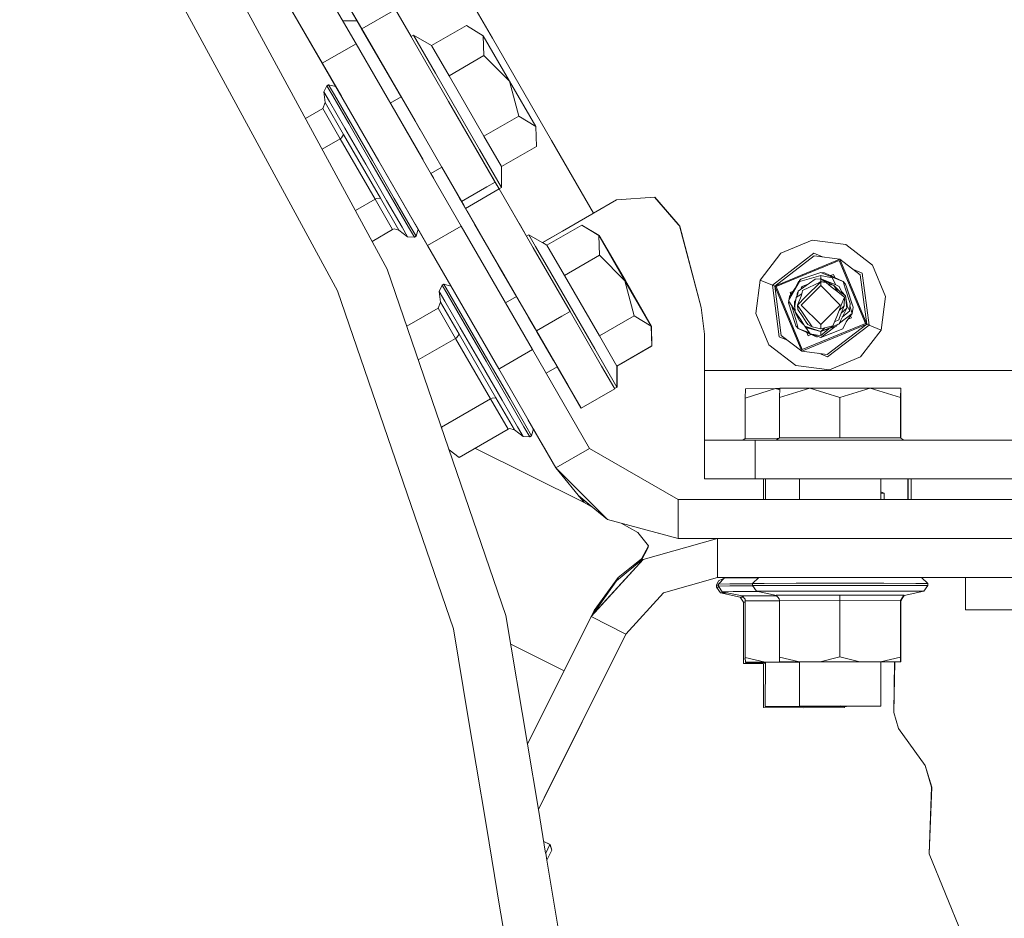
# Model space of a CAD drawing. Units: millimetres. Extents: x 425 to 9305, y -450 to 4102.
# Drawn here: x 7437 to 7677, y 771 to 991 of the extents above; entities that cross this region are included whole.
import ezdxf

# ---------------------------------------------------------------- set-up
doc = ezdxf.new("R2010")
doc.units = ezdxf.units.MM
doc.layers.add('1', color=7, linetype='Continuous', true_color=0xffffff)
doc.styles.add('blockfont', font='simplex.shx')
doc.dimstyles.get("Standard").update_dxf_attribs({"dimtxt": 0.18, "dimasz": 0.18, "dimexe": 0.18, "dimexo": 0.0625, "dimgap": 0.09, "dimtad": 0, "dimtih": 1, "dimtoh": 1, "dimdec": 4, "dimzin": 0, "dimdsep": 46, "dimtxsty": 'Standard', "dimcen": 0.09, "dimadec": 0, "dimazin": 0, "dimtfac": 1, "dimtdec": 4, "dimtofl": 0, "dimtmove": 0, "dimatfit": 3, "dimfxl": 1, "dimtolj": 1, "dimtzin": 0, "dimarcsym": 0})

# ---------------------------------------------------------------- blocks, each defined once
blk = doc.blocks.new('_U7')
at = {"layer": '1', "color": 18, "lineweight": 13}
for p, q in [((655.40002, 1198.920756), (655.40002, -413.322486)), ((9065.574628, 1011.112481), (9065.574628, -413.322486)), ((655.40002, -410.147486), (4779.681074, -410.147486)), ((9065.574628, -410.147486), (4941.293574, -410.147486))]:
    blk.add_line(p, q, dxfattribs=at)
at = {"layer": '1', "color": 18, "lineweight": 70}
for points in [[(655.40002, -410.147486), (705.39997, -396.750026), (705.400069, -423.544946)], [(9065.574628, -410.147486), (9015.574677, -423.544946), (9015.574579, -396.750026)]]:
    blk.add_solid(points, dxfattribs=at)
at = {"layer": '1', "color": 18, "linetype": 'Continuous', "lineweight": 13, "insert": (4783.918574, -449.043319), "char_height": 50, "attachment_point": 7, "line_spacing_factor": 0.903614, "style": 'blockfont'}
blk.add_mtext('\\W1.1836;OAL', dxfattribs=at)

msp = doc.modelspace()

# ---------------------------------------------------------------- linework, layer by layer
at = {"layer": '1', "color": 18, "linetype": 'Continuous', "lineweight": 13}
for p, q in [((7477.398139, 1056.534786), (7518.770438, 984.875519)), ((7481.887561, 1054.766078), (7520.19189, 988.499064)), ((7510.521632, 980.113048), (7469.149333, 1051.772256)), ((7491.160613, 1038.723368), (7529.797811, 971.880229)), ((7492.183969, 1036.953139), (7529.797813, 971.88023)), ((7481.390326, 1030.569727), (7515.183501, 972.038438)), ((7481.390328, 1030.56973), (7510.521632, 980.113048)), ((7529.797832, 971.880241), (7499.776098, 1023.818664)), ((7552.119475, 986.21716), (7530.342322, 1023.891825)), ((7486.414009, 1021.868641), (7513.808548, 974.419641)), ((7486.414016, 1021.868668), (7513.808744, 974.419588)), ((7515.137819, 1016.225623), (7532.226312, 986.662223)), ((7483.740073, 1008.526583), (7526.356441, 929.778118)), ((7472.631675, 1001.269359), (7514.205199, 924.448151)), ((7520.19189, 988.499064), (7528.409186, 993.249093)), ((7528.416377, 993.25325), (7541.413527, 970.768471)), ((7515.537582, 990.475018), (7519.039733, 990.475018)), ((7519.039385, 990.475018), (7520.142776, 988.566119)), ((7519.039551, 990.475018), (7529.790315, 971.875896)), ((7519.039657, 990.475018), (7526.531917, 977.513332)), ((7519.03976, 990.475018), (7519.049539, 990.475018)), ((7519.03976, 990.475018), (7529.790508, 971.876008)), ((7530.022312, 990.475018), (7530.022407, 990.475018)), ((7537.227851, 984.44577), (7545.763713, 989.379604)), ((7549.881202, 986.828227), (7545.763713, 989.379604)), ((7520.142776, 988.566119), (7529.790286, 971.87588)), ((7520.19189, 988.499064), (7533.188563, 966.014285)), ((7532.22628, 986.662204), (7532.804709, 986.99655)), ((7532.804709, 986.99655), (7537.227851, 984.44577)), ((7538.184386, 977.689524), (7532.804709, 986.99655)), ((7510.521632, 980.113048), (7518.770298, 984.875438)), ((7518.770351, 984.875469), (7518.770438, 984.875519)), ((7518.770438, 984.875519), (7532.607299, 960.909385)), ((7518.770438, 984.875519), (7535.163532, 956.481901)), ((7550.036651, 981.98678), (7549.881202, 986.828227)), ((7556.290847, 975.738962), (7549.881202, 986.828227)), ((7566.557151, 961.239118), (7552.119475, 986.21716)), ((7537.227851, 984.44577), (7541.501266, 977.052946)), ((7524.358493, 956.146855), (7510.521632, 980.113048)), ((7541.501266, 977.052946), (7550.036651, 981.98678)), ((7556.290847, 975.738962), (7550.036651, 981.98678)), ((7526.531917, 977.513332), (7529.790378, 971.875933)), ((7548.94374, 959.07547), (7538.184386, 977.689524)), ((7512.056571, 974.888105), (7511.625987, 974.639017)), ((7513.491374, 972.405929), (7512.056571, 974.888105)), ((7513.792727, 974.423871), (7512.056571, 974.888105)), ((7541.501266, 977.052946), (7550.047618, 962.267299)), ((7558.58348, 967.201133), (7556.290847, 975.738962)), ((7562.700969, 964.649696), (7556.290847, 975.738962)), ((7511.625987, 974.639017), (7510.889274, 973.143835)), ((7510.889274, 973.143835), (7511.239749, 970.493812)), ((7512.262088, 970.769007), (7510.889274, 973.143835)), ((7511.625987, 974.639017), (7513.06079, 972.156842)), ((7513.79284, 974.423841), (7513.792737, 974.423869)), ((7513.808747, 974.419588), (7513.792842, 974.42384)), ((7529.081922, 973.118943), (7529.797884, 971.880271)), ((7511.239749, 970.493812), (7510.622722, 969.067175)), ((7511.239749, 970.493812), (7515.744906, 962.699969)), ((7516.012412, 964.280922), (7512.262088, 970.769007)), ((7516.980391, 965.375263), (7513.06079, 972.156842)), ((7513.491374, 972.405929), (7517.411452, 965.624351)), ((7527.155184, 970.35272), (7529.790494, 971.876)), ((7529.790508, 971.876008), (7529.797813, 971.88023)), ((7529.797884, 971.880271), (7529.797896, 971.880278)), ((7541.413527, 970.768471), (7552.801829, 951.065917)), ((7541.413527, 970.768471), (7553.227142, 950.330397)), ((7510.622722, 969.067175), (7506.411633, 966.633043)), ((7510.622722, 969.067175), (7514.896136, 961.674352)), ((7516.980391, 965.375263), (7522.335273, 956.11151)), ((7517.411452, 965.624351), (7522.766334, 956.360597)), ((7532.622081, 966.994185), (7534.425155, 963.874985)), ((7533.188563, 966.014285), (7532.622081, 966.994185)), ((7533.188563, 966.014285), (7544.577342, 946.311731)), ((7550.047618, 962.267299), (7558.58348, 967.201133)), ((7562.700969, 964.649696), (7558.58348, 967.201133)), ((7521.13555, 955.41801), (7516.012412, 964.280922)), ((7553.135822, 950.488323), (7545.688848, 963.37187)), ((7562.856418, 959.808249), (7562.700969, 964.649696)), ((7514.896136, 961.674352), (7510.477375, 959.120178)), ((7515.220862, 961.90377), (7514.896136, 961.674352)), ((7514.896136, 961.674352), (7523.442489, 946.888704)), ((7515.220862, 961.90377), (7515.743953, 962.695677)), ((7515.744906, 962.699969), (7515.743953, 962.695677)), ((7524.754745, 947.112222), (7515.744906, 962.699969)), ((7544.491511, 940.325517), (7532.607299, 960.909385)), ((7550.047618, 962.267299), (7554.321033, 954.874475)), ((7576.824409, 943.476696), (7566.557151, 961.239118)), ((7548.94374, 959.07547), (7554.323417, 949.768383)), ((7554.321033, 954.874475), (7562.856418, 959.808249)), ((7527.689677, 946.847696), (7522.335273, 956.11151)), ((7522.766334, 956.360597), (7528.120738, 947.096844)), ((7524.358493, 956.146855), (7536.242705, 935.562987)), ((7541.984168, 925.61847), (7524.358493, 956.146855)), ((7526.258212, 946.555037), (7521.13555, 955.41801)), ((7537.072743, 953.175081), (7539.7166, 954.703302)), ((7537.072819, 953.175125), (7537.798148, 951.918859)), ((7537.082932, 953.15761), (7539.72674, 954.685815)), ((7539.716616, 954.703311), (7539.716751, 954.703389)), ((7545.165087, 945.277486), (7539.716624, 954.703316)), ((7539.71676, 954.703394), (7539.724041, 954.707602)), ((7539.71676, 954.703394), (7545.456231, 944.773993)), ((7539.724041, 954.707602), (7553.880912, 930.215854)), ((7553.880912, 930.215854), (7539.724044, 954.707604)), ((7553.880912, 930.215854), (7539.724052, 954.707609)), ((7539.726713, 954.685799), (7544.528228, 946.378846)), ((7539.726732, 954.68581), (7545.112787, 945.367931)), ((7539.726856, 954.685882), (7545.392405, 944.884371)), ((7552.940819, 950.825553), (7551.067475, 954.06647)), ((7554.323417, 949.768383), (7554.321033, 954.874475)), ((7537.798059, 951.918808), (7537.798148, 951.918859)), ((7550.783193, 949.899039), (7552.794413, 951.06163)), ((7552.117493, 952.249866), (7552.854239, 950.975282)), ((7552.794532, 951.061699), (7552.801829, 951.065917)), ((7552.801829, 951.065917), (7553.772193, 949.387808)), ((7544.577348, 946.311734), (7550.783176, 949.899029)), ((7545.547311, 944.633669), (7553.764509, 949.383366)), ((7553.745375, 949.434186), (7554.323417, 949.768383)), ((7553.76462, 949.38343), (7553.771918, 949.387649)), ((7553.772006, 949.3877), (7553.772016, 949.387705)), ((7553.772103, 949.387756), (7553.772193, 949.387808)), ((7553.772193, 949.387808), (7561.771136, 935.54892)), ((7523.442489, 946.888704), (7518.608756, 944.094641)), ((7523.803454, 947.055716), (7523.442489, 946.888704)), ((7523.442489, 946.888704), (7527.715903, 939.495821)), ((7523.803454, 947.055716), (7524.75093, 947.113652)), ((7524.754745, 947.112222), (7524.75093, 947.113652)), ((7524.754745, 947.112222), (7529.259902, 939.318318)), ((7530.008536, 940.066953), (7526.258212, 946.555037)), ((7527.689677, 946.847696), (7531.609755, 940.066237)), ((7528.120738, 947.096844), (7532.040816, 940.315265)), ((7544.720164, 946.064619), (7544.102372, 947.133428)), ((7544.528228, 946.378846), (7545.456231, 944.773993)), ((7544.577342, 946.311731), (7545.547229, 944.633622)), ((7582.481605, 946.746368), (7576.824409, 943.476696)), ((7591.777545, 947.346706), (7582.481605, 946.746368)), ((7591.708561, 947.342251), (7597.502452, 940.712352)), ((7597.502452, 940.767784), (7591.777545, 947.346706)), ((7545.547229, 944.633622), (7553.546649, 930.794735)), ((7545.901089, 944.004381), (7553.497535, 930.86185)), ((7560.440838, 937.850709), (7556.766067, 944.208138)), ((7572.91787, 941.218691), (7564.426166, 936.310429)), ((7576.440555, 943.254609), (7569.235545, 939.090509)), ((7576.824409, 943.476696), (7576.440555, 943.254609)), ((7527.715903, 939.495821), (7522.674503, 936.581769)), ((7528.094989, 939.631719), (7527.715903, 939.495821)), ((7528.094989, 939.631719), (7529.25418, 939.322729)), ((7529.259902, 939.318318), (7529.25418, 939.322729)), ((7531.38135, 937.692184), (7529.259902, 939.318318)), ((7530.008536, 940.066953), (7531.38135, 937.692184)), ((7531.609755, 940.066237), (7533.044559, 937.583942)), ((7532.040816, 940.315265), (7533.475619, 937.83309)), ((7533.190721, 940.849129), (7541.98418, 925.618467)), ((7533.936579, 939.557277), (7533.475619, 937.83309)), ((7533.936569, 939.557237), (7539.11032, 930.596071)), ((7541.984006, 925.618513), (7534.202989, 939.095847)), ((7536.242736, 935.563005), (7544.481174, 940.319549)), ((7544.481322, 940.319635), (7544.491453, 940.325484)), ((7544.491459, 940.325487), (7544.491511, 940.325517)), ((7544.491511, 940.325517), (7561.913234, 910.150189)), ((7547.745082, 940.814236), (7553.847056, 930.257697)), ((7553.880966, 930.216005), (7547.806288, 940.72548)), ((7553.881007, 930.216029), (7548.858405, 938.905333)), ((7558.616473, 941.006769), (7560.440785, 937.850678)), ((7565.442306, 935.634274), (7573.978168, 940.568108)), ((7569.235545, 939.090509), (7566.763144, 937.661547)), ((7578.095656, 938.016672), (7573.978168, 940.568108)), ((7573.999334, 940.554992), (7574.008208, 940.560121)), ((7574.008208, 940.560121), (7578.181487, 938.040991)), ((7574.653692, 940.149514), (7574.008208, 940.560121)), ((7597.892505, 940.319438), (7597.502452, 940.767784)), ((7597.80572, 940.365214), (7597.502452, 940.712352)), ((7603.101474, 920.402188), (7597.80572, 940.365214)), ((7603.124839, 920.369525), (7597.892505, 940.319438)), ((7533.044559, 937.583942), (7531.38135, 937.692184)), ((7533.475619, 937.83309), (7533.044559, 937.583942)), ((7560.440728, 937.850645), (7561.019164, 938.184995)), ((7561.019164, 938.184995), (7564.293866, 936.296552)), ((7562.657468, 935.350672), (7561.019164, 938.184995)), ((7564.347725, 936.265493), (7566.763144, 937.661547)), ((7564.347838, 936.265428), (7566.763144, 937.661547)), ((7564.347855, 936.265418), (7566.763144, 937.661547)), ((7578.251105, 933.175225), (7578.095656, 938.016672)), ((7584.505301, 926.927466), (7578.095656, 938.016672)), ((7578.106649, 937.997655), (7578.181487, 938.040991)), ((7578.181487, 938.040991), (7584.647399, 926.983971)), ((7630.269271, 936.864991), (7622.619372, 933.688183)), ((7630.269271, 936.864991), (7638.482791, 935.791154)), ((7553.664428, 905.387778), (7536.242705, 935.562987)), ((7550.89613, 935.36282), (7554.367737, 929.356871)), ((7553.847056, 930.257697), (7551.650865, 934.057104)), ((7561.771136, 935.54892), (7562.079008, 935.016307)), ((7562.079009, 935.016305), (7571.085673, 919.434924)), ((7566.398841, 928.877969), (7562.657469, 935.350671)), ((7564.293867, 936.296552), (7565.442306, 935.634274)), ((7564.426166, 936.310429), (7564.34807, 936.265294)), ((7564.356627, 936.270239), (7565.450837, 935.639205)), ((7565.442306, 935.634274), (7569.71572, 928.241391)), ((7645.058852, 930.75468), (7638.482791, 935.791154)), ((7551.984908, 933.496525), (7553.8811, 930.216083)), ((7569.71572, 928.241391), (7578.251105, 933.175225)), ((7584.505301, 926.927466), (7578.251105, 933.175225)), ((7622.619372, 933.688183), (7617.583018, 927.112121)), ((7630.693179, 933.666129), (7620.565158, 925.879974)), ((7630.775195, 933.050294), (7621.13927, 925.642748)), ((7621.13927, 925.642748), (7637.013179, 932.234664)), ((7621.467811, 925.506968), (7636.87728, 931.906004)), ((7632.835994, 932.78084), (7630.693179, 933.666129)), ((7630.775195, 933.050294), (7637.013179, 932.234664)), ((7643.276435, 916.496653), (7636.87728, 931.906004)), ((7643.605453, 916.360755), (7637.013179, 932.234664)), ((7642.008048, 928.409238), (7637.013179, 932.234664)), ((7526.356441, 929.778118), (7555.430156, 845.089335)), ((7539.41935, 930.060895), (7541.984146, 925.618476)), ((7553.243156, 931.302388), (7554.468073, 929.183282)), ((7553.497535, 930.86185), (7558.004798, 923.064358)), ((7553.546649, 930.794735), (7562.860709, 914.680738)), ((7553.847056, 930.257697), (7555.126709, 928.043781)), ((7553.847076, 930.257708), (7553.854304, 930.261887)), ((7553.847076, 930.257708), (7553.854304, 930.261886)), ((7553.847076, 930.257708), (7553.854304, 930.261886)), ((7553.847076, 930.257708), (7553.854304, 930.261886)), ((7553.854544, 930.262026), (7553.854556, 930.262033)), ((7553.854544, 930.262025), (7553.854557, 930.262032)), ((7553.854544, 930.262025), (7553.854557, 930.262032)), ((7553.854544, 930.262025), (7553.854557, 930.262032)), ((7553.880912, 930.215974), (7558.012294, 923.06869)), ((7553.880912, 930.215854), (7553.880912, 930.215974)), ((7553.880912, 930.215854), (7553.880963, 930.215884)), ((7553.880963, 930.215884), (7553.880912, 930.215854)), ((7553.881096, 930.21608), (7553.881007, 930.216029)), ((7558.012261, 923.068672), (7553.881017, 930.215915)), ((7553.881058, 930.215939), (7553.881148, 930.215991)), ((7553.881148, 930.215991), (7553.881058, 930.215939)), ((7558.012313, 923.068702), (7553.881058, 930.215939)), ((7553.881112, 930.216089), (7553.8811, 930.216083)), ((7553.881152, 930.215993), (7553.881164, 930.216)), ((7553.881164, 930.216), (7553.881152, 930.215993)), ((7553.881152, 930.215993), (7554.362522, 929.383216)), ((7642.500621, 928.787966), (7640.357397, 929.673424)), ((7645.058852, 930.75468), (7648.235541, 923.104782)), ((7577.158195, 910.263915), (7566.398841, 928.877969)), ((7569.71572, 928.241391), (7578.262073, 913.455744)), ((7586.797935, 918.389578), (7584.505301, 926.927466)), ((7590.915423, 915.838141), (7584.505301, 926.927466)), ((7584.647399, 926.983971), (7591.001254, 915.86246)), ((7617.583018, 927.112121), (7616.509181, 918.898721)), ((7620.565158, 925.879974), (7617.583018, 927.112121)), ((7627.147418, 926.93903), (7624.505263, 922.057648)), ((7624.505263, 922.057648), (7627.23754, 926.86202)), ((7626.150352, 925.119419), (7626.937133, 926.786442)), ((7626.89088, 924.379964), (7631.027442, 927.298684)), ((7627.099675, 926.850825), (7626.937133, 926.786442)), ((7627.099675, 926.850824), (7626.937133, 926.786442)), ((7627.186042, 927.010555), (7627.147418, 926.93903)), ((7627.186042, 927.010555), (7627.538424, 927.297611)), ((7627.538424, 927.297611), (7627.23754, 926.86202)), ((7627.23754, 926.86202), (7627.262336, 926.74591)), ((7632.372123, 928.242464), (7627.262336, 926.74591)), ((7632.372123, 928.939242), (7627.538424, 927.297611)), ((7632.372123, 926.716823), (7627.934676, 924.603123)), ((7628.674727, 923.01907), (7632.372123, 926.716823)), ((7631.027442, 927.298684), (7632.372123, 927.398462)), ((7631.909137, 926.496288), (7632.372123, 926.803012)), ((7632.372123, 927.440662), (7632.247034, 927.38918)), ((7632.320305, 927.394617), (7632.372123, 927.440662)), ((7632.738334, 928.792496), (7632.372123, 928.939242)), ((7633.278113, 928.887386), (7632.372123, 928.939242)), ((7632.372123, 928.242464), (7632.742148, 928.162117)), ((7632.372123, 928.242464), (7632.372123, 927.440662)), ((7632.372123, 927.440662), (7635.880691, 925.996918)), ((7632.372123, 927.440662), (7634.943229, 926.38268)), ((7632.372123, 927.440662), (7634.155971, 926.706691)), ((7635.535937, 925.761361), (7632.372123, 927.440662)), ((7632.372123, 927.398462), (7632.372123, 926.803012)), ((7632.372123, 927.398462), (7633.714419, 926.556964)), ((7632.372123, 926.803012), (7633.714419, 926.556964)), ((7632.372123, 926.716823), (7632.372123, 925.764222)), ((7633.714419, 926.556964), (7632.372123, 926.716823)), ((7632.738334, 928.792496), (7637.856227, 926.740308)), ((7632.742148, 928.162117), (7635.127288, 927.643795)), ((7633.278113, 928.887386), (7637.856227, 926.740308)), ((7634.155971, 926.706691), (7635.062941, 926.333415)), ((7634.754683, 928.194893), (7635.466319, 928.490419)), ((7636.050956, 925.926834), (7635.127288, 927.643795)), ((7635.466319, 928.490419), (7635.790832, 927.708952)), ((7638.438922, 926.120539), (7637.856227, 926.740308)), ((7638.307792, 925.123114), (7637.856227, 926.740308)), ((7642.008048, 928.409238), (7643.605453, 916.360755)), ((7642.500621, 928.787966), (7644.179564, 916.123528)), ((7514.205199, 924.448151), (7542.567473, 841.832061)), ((7539.839965, 925.827522), (7539.103728, 924.33228)), ((7539.103728, 924.33228), (7539.454204, 921.682257)), ((7540.476542, 921.957512), (7539.103728, 924.33228)), ((7540.271026, 926.07655), (7539.839965, 925.827522)), ((7539.839965, 925.827522), (7541.274768, 923.345227)), ((7541.705829, 923.594374), (7540.271026, 926.07655)), ((7541.967836, 925.622837), (7540.271026, 926.07655)), ((7541.984199, 925.618462), (7541.967896, 925.622821)), ((7620.565158, 925.879974), (7621.13927, 925.642748)), ((7620.565158, 925.879974), (7622.244102, 913.215656)), ((7621.13927, 925.642748), (7621.467811, 925.506968)), ((7627.731544, 909.768839), (7621.13927, 925.642748)), ((7622.736674, 913.594265), (7621.13927, 925.642748)), ((7627.866965, 910.097499), (7621.467811, 925.506968)), ((7624.708396, 923.067589), (7626.150352, 925.119419)), ((7624.883872, 924.095769), (7625.656431, 924.416595)), ((7625.656431, 924.416595), (7625.087075, 923.60643)), ((7625.656431, 924.416595), (7625.087075, 923.60643)), ((7625.656431, 924.416595), (7625.087075, 923.60643)), ((7625.656431, 924.416595), (7625.087075, 923.60643)), ((7626.067575, 924.944019), (7626.150352, 925.119419)), ((7626.794082, 923.733611), (7626.89088, 924.379964)), ((7627.705794, 925.438423), (7627.466506, 924.786121)), ((7627.529876, 924.830833), (7627.840262, 925.575514)), ((7632.372123, 925.764222), (7627.60995, 921.001811)), ((7627.799963, 925.478828), (7627.705794, 925.438423)), ((7627.797347, 924.059171), (7627.934676, 924.603123)), ((7629.628104, 926.311324), (7627.840262, 925.575514)), ((7637.134772, 921.001811), (7632.372123, 925.764222)), ((7634.925109, 925.454039), (7633.714419, 926.556964)), ((7635.535937, 925.761361), (7633.982032, 926.313171)), ((7634.925109, 925.454039), (7636.216384, 924.470444)), ((7634.943229, 926.38268), (7635.003859, 926.357727)), ((7635.535937, 925.761361), (7636.568591, 924.20218)), ((7635.535937, 925.761361), (7637.398463, 923.968215)), ((7635.880691, 925.996918), (7636.90446, 925.575514)), ((7638.209086, 922.952671), (7636.216384, 924.470444)), ((7637.411815, 924.358268), (7636.90446, 925.575514)), ((7637.411815, 924.358268), (7638.394576, 923.28002)), ((7638.307792, 925.123114), (7639.537555, 921.385546)), ((7638.732654, 925.227184), (7638.438922, 926.120539)), ((7638.732654, 925.227184), (7640.077811, 921.136637)), ((7638.732654, 925.227184), (7640.292865, 920.483489)), ((7638.732654, 925.227184), (7638.754111, 925.162215)), ((7640.292865, 920.483489), (7638.754111, 925.162215)), ((7544.226867, 915.469427), (7540.476542, 921.957512)), ((7541.274768, 923.345227), (7545.194846, 916.563768)), ((7541.705829, 923.594374), (7545.625907, 916.812796)), ((7555.344908, 921.52687), (7558.004765, 923.064339)), ((7558.0049, 923.064417), (7558.004908, 923.064422)), ((7558.004947, 923.064444), (7558.012294, 923.06869)), ((7624.533691, 922.013758), (7624.451858, 921.520133)), ((7624.451858, 921.520133), (7624.533691, 922.013758)), ((7624.451858, 921.520133), (7624.621095, 921.878813)), ((7624.505263, 922.057648), (7624.744159, 921.688814)), ((7624.708396, 923.067589), (7624.556731, 922.152733)), ((7624.708396, 923.067589), (7625.295279, 923.517203)), ((7624.82534, 922.648989), (7624.708396, 923.067589)), ((7624.825327, 922.648964), (7624.708396, 923.067589)), ((7624.883872, 924.095769), (7625.087075, 923.60643)), ((7626.321764, 922.431546), (7625.978213, 921.759147)), ((7626.317796, 922.410672), (7625.978213, 921.759147)), ((7626.317796, 922.410672), (7625.978213, 921.759147)), ((7626.314708, 922.394422), (7625.978213, 921.759147)), ((7625.978213, 921.759147), (7626.237802, 921.989791)), ((7626.013022, 920.807142), (7626.400691, 922.846813)), ((7626.794082, 923.733611), (7626.400691, 922.846813)), ((7626.400691, 922.846813), (7626.891833, 923.172374)), ((7626.64054, 923.760671), (7626.583659, 923.259266)), ((7626.661998, 923.977036), (7626.64054, 923.760671)), ((7627.574664, 923.179407), (7626.657229, 921.001811)), ((7626.657229, 921.001811), (7628.674727, 923.01907)), ((7626.852191, 924.12163), (7626.661998, 923.977036)), ((7626.891833, 923.172374), (7627.710096, 923.714465)), ((7627.574664, 923.179407), (7627.797347, 924.059171)), ((7637.398463, 923.968215), (7637.773734, 923.709054)), ((7638.209086, 922.952671), (7637.563916, 921.368283)), ((7638.209086, 922.952671), (7637.563926, 921.36826)), ((7638.394576, 923.28002), (7637.773734, 923.709054)), ((7638.084632, 920.830507), (7638.209086, 922.952671)), ((7638.766509, 920.244355), (7638.394576, 923.28002)), ((7638.811332, 921.001811), (7638.394576, 923.28002)), ((7647.161704, 914.891381), (7648.235541, 923.104782)), ((7538.837176, 920.25568), (7531.150784, 915.812682)), ((7539.454204, 921.682257), (7538.837176, 920.25568)), ((7538.837176, 920.25568), (7543.110591, 912.862797)), ((7539.454204, 921.682257), (7543.958884, 913.888473)), ((7603.101474, 920.402188), (7603.950244, 913.889546)), ((7603.124839, 920.369525), (7603.955966, 913.925786)), ((7626.012069, 916.776318), (7624.451858, 921.520133)), ((7624.977809, 921.327133), (7624.744159, 921.688814)), ((7624.999743, 921.293397), (7624.977809, 921.327133)), ((7624.999743, 921.293397), (7625.197154, 920.960445)), ((7626.126541, 919.551452), (7624.999743, 921.293397)), ((7626.128863, 919.525766), (7625.197154, 920.960445)), ((7626.436454, 916.880388), (7625.197154, 920.960445)), ((7625.933391, 921.001811), (7625.978213, 921.759147)), ((7625.933391, 921.001811), (7626.056038, 920.331318)), ((7625.943881, 920.6356), (7625.951968, 920.900252)), ((7625.943881, 920.6356), (7626.058766, 920.301148)), ((7625.978213, 921.759147), (7626.062779, 921.068932)), ((7626.142722, 919.372458), (7626.013022, 920.807142)), ((7626.657229, 921.001811), (7628.39244, 918.439646)), ((7626.755935, 919.94502), (7626.657229, 921.001811)), ((7626.755935, 919.94502), (7627.95375, 918.137092)), ((7632.372123, 916.239281), (7627.60995, 921.001811)), ((7637.134772, 921.001811), (7632.372123, 916.239281)), ((7636.274081, 918.20075), (7637.563926, 921.36826)), ((7637.563897, 921.368235), (7636.274081, 918.20075)), ((7638.084632, 920.830507), (7636.86153, 919.643365)), ((7636.947375, 917.944331), (7638.084632, 920.830507)), ((7638.766509, 920.244355), (7637.361885, 918.996291)), ((7638.766509, 920.244355), (7637.361922, 918.996386)), ((7637.411815, 917.645235), (7638.766509, 920.244355)), ((7639.459353, 919.590969), (7637.600659, 918.007552)), ((7638.811332, 921.001811), (7638.766509, 920.244355)), ((7638.900977, 920.629282), (7638.800356, 920.816334)), ((7638.900977, 920.629282), (7639.433604, 919.638653)), ((7639.537555, 921.385546), (7639.422637, 919.668217)), ((7639.459353, 919.590969), (7639.422637, 919.668217)), ((7639.459353, 919.590969), (7639.433604, 919.638653)), ((7639.501662, 920.849167), (7640.036326, 918.936033)), ((7640.292865, 920.483489), (7640.036326, 918.936033)), ((7640.292865, 920.483489), (7640.077811, 921.136637)), ((7560.94144, 918.001194), (7562.580194, 915.16605)), ((7562.860709, 914.680738), (7560.94144, 918.001194)), ((7569.066598, 918.26786), (7562.860711, 914.680739)), ((7571.078143, 919.430571), (7569.066601, 918.267862)), ((7571.085554, 919.434855), (7571.078158, 919.43058)), ((7571.085664, 919.434918), (7571.08566, 919.434916)), ((7571.085673, 919.434924), (7571.085671, 919.434923)), ((7571.085673, 919.434924), (7578.816157, 906.060595)), ((7578.262073, 913.455744), (7586.797935, 918.389578)), ((7590.915423, 915.838141), (7586.797935, 918.389578)), ((7619.68587, 911.248941), (7616.509181, 918.898721)), ((7626.188022, 919.208545), (7626.142722, 919.372458)), ((7627.482158, 917.362351), (7626.142722, 919.372458)), ((7627.203208, 917.17555), (7626.188022, 919.208545)), ((7626.303846, 918.976597), (7626.350146, 918.723483)), ((7626.324105, 918.936027), (7626.350146, 918.723483)), ((7626.472419, 918.639015), (7626.350146, 918.723483)), ((7626.350146, 918.723483), (7626.472431, 918.638992)), ((7626.527295, 918.529122), (7626.350146, 918.723483)), ((7626.527295, 918.529122), (7626.350146, 918.723483)), ((7626.350146, 918.723483), (7627.016288, 917.510052)), ((7627.073508, 917.343397), (7627.016288, 917.510052)), ((7627.135686, 917.310768), (7627.073508, 917.343397)), ((7627.223712, 917.135258), (7627.203208, 917.17555)), ((7627.223712, 917.135258), (7628.264647, 916.187424)), ((7628.264647, 916.187424), (7627.482158, 917.362351)), ((7628.837806, 916.802068), (7627.95375, 918.137092)), ((7630.250674, 915.69509), (7628.39244, 918.439646)), ((7636.274081, 918.20075), (7635.342341, 915.913243)), ((7636.763793, 917.378444), (7635.74066, 916.891151)), ((7636.763793, 917.378444), (7636.809569, 917.400379)), ((7636.947375, 917.944331), (7636.809569, 917.400379)), ((7636.90446, 916.427989), (7637.280208, 917.329092)), ((7636.971055, 916.587579), (7638.311606, 917.614598)), ((7637.411815, 917.645235), (7637.280208, 917.329092)), ((7640.036326, 918.936033), (7638.311606, 917.614598)), ((7638.594371, 916.884084), (7640.036326, 918.936033)), ((7639.657655, 918.397172), (7639.088369, 917.587059)), ((7639.657655, 918.397172), (7639.088369, 917.587059)), ((7639.657655, 918.397172), (7639.088369, 917.587059)), ((7639.657655, 918.397172), (7639.088369, 917.587059)), ((7639.86085, 917.907853), (7639.088369, 917.587059)), ((7639.657655, 918.397172), (7639.86085, 917.907853)), ((7549.350005, 906.606455), (7544.226867, 915.469427)), ((7550.549727, 907.300014), (7545.194846, 916.563768)), ((7545.625907, 916.812796), (7550.980311, 907.549043)), ((7562.860709, 914.680738), (7570.59167, 901.30641)), ((7591.070872, 910.996694), (7590.915423, 915.838141)), ((7591.001254, 915.86246), (7590.916223, 915.813222)), ((7591.001254, 915.86246), (7591.10139, 910.988827)), ((7626.012069, 916.776318), (7626.3058, 915.882964)), ((7626.3058, 915.882964), (7626.888495, 915.263195)), ((7626.436454, 916.880388), (7626.888495, 915.263195)), ((7629.604302, 914.174156), (7626.888495, 915.263195)), ((7631.466609, 913.116116), (7626.888495, 915.263195)), ((7643.605453, 916.360755), (7627.731544, 909.768839)), ((7627.742145, 916.663194), (7627.840262, 916.427989)), ((7627.742278, 916.663072), (7627.840262, 916.427989)), ((7628.132553, 916.307704), (7627.840262, 916.427989)), ((7628.132576, 916.307683), (7627.840262, 916.427989)), ((7627.866965, 910.097499), (7643.276435, 916.496653)), ((7628.264647, 916.187424), (7628.469211, 915.880699)), ((7628.469211, 915.880699), (7629.301768, 915.342231)), ((7632.372123, 914.56284), (7628.469211, 915.880699)), ((7629.757625, 913.938064), (7628.51547, 915.85078)), ((7629.757625, 913.938064), (7628.523882, 915.84534)), ((7629.208785, 916.242142), (7628.837806, 916.802068)), ((7630.250674, 915.69509), (7629.208785, 916.242142)), ((7632.372123, 914.56284), (7629.301768, 915.342231)), ((7632.372123, 915.211696), (7630.250674, 915.69509)), ((7632.372123, 914.56284), (7636.90446, 916.427989)), ((7632.372123, 915.211696), (7632.372123, 916.239281)), ((7635.342341, 915.913243), (7632.372123, 915.211696)), ((7632.372123, 913.06426), (7635.834734, 915.717025)), ((7635.155898, 915.490646), (7632.372123, 914.56284)), ((7633.366832, 915.44664), (7632.372123, 914.56284)), ((7633.366832, 915.44664), (7632.372123, 914.56284)), ((7632.372123, 913.06426), (7637.80759, 915.21718)), ((7634.318615, 915.211588), (7632.372123, 913.553376)), ((7632.372123, 913.06426), (7636.552077, 914.71972)), ((7633.969527, 908.953328), (7643.605453, 916.360755)), ((7644.179564, 916.123528), (7634.051066, 908.337374)), ((7636.235457, 915.850658), (7635.155898, 915.490646)), ((7636.372625, 916.209128), (7636.235457, 915.850658)), ((7636.329309, 916.095927), (7636.598279, 916.301989)), ((7636.552077, 914.71972), (7637.80759, 915.21718)), ((7636.90446, 916.427989), (7637.004596, 916.667957)), ((7637.105215, 916.909432), (7637.004596, 916.667957)), ((7638.594371, 916.884084), (7637.80759, 915.21718)), ((7647.161704, 914.891381), (7642.12535, 908.31532)), ((7643.605453, 916.360755), (7643.276435, 916.496653)), ((7644.179564, 916.123528), (7643.605453, 916.360755)), ((7644.179564, 916.123528), (7647.161704, 914.891381)), ((7543.110591, 912.862797), (7533.976095, 907.582836)), ((7543.435317, 913.092274), (7543.110591, 912.862797)), ((7543.110591, 912.862797), (7551.656943, 898.077149)), ((7543.435317, 913.092274), (7543.958407, 913.884182)), ((7543.958884, 913.888473), (7543.958407, 913.884182)), ((7552.969199, 898.300667), (7543.958884, 913.888473)), ((7562.897234, 914.617551), (7567.02159, 907.482166)), ((7562.975335, 914.482433), (7567.02159, 907.482166)), ((7578.262073, 913.455744), (7582.535487, 906.06298)), ((7591.10139, 910.988827), (7590.98958, 913.528527)), ((7603.950244, 913.889546), (7603.950244, 905.003686)), ((7603.955966, 913.925786), (7603.955966, 905.003686)), ((7624.38715, 912.330213), (7622.244102, 913.215656)), ((7622.736674, 913.594265), (7627.731544, 909.768839)), ((7628.953952, 914.294521), (7629.278403, 913.513202)), ((7629.989904, 913.808673), (7628.953952, 914.294521)), ((7629.989904, 913.808673), (7628.953952, 914.294521)), ((7629.989904, 913.808673), (7628.953952, 914.294521)), ((7629.989904, 913.808673), (7628.953952, 914.294521)), ((7629.989904, 913.808673), (7629.278403, 913.513202)), ((7629.757625, 913.938064), (7631.594878, 913.667817)), ((7632.372123, 913.06426), (7630.445316, 913.83691)), ((7632.372123, 913.553376), (7631.594878, 913.667817)), ((7632.372123, 913.553376), (7632.372123, 914.56284)), ((7553.887838, 905.516763), (7561.902885, 910.144214)), ((7561.902944, 910.144249), (7561.913234, 910.150189)), ((7561.913234, 910.150189), (7575.877887, 885.962863)), ((7577.158195, 910.263915), (7582.537871, 900.956888)), ((7582.535487, 906.06298), (7591.070872, 910.996694)), ((7582.566005, 906.055231), (7591.10139, 910.988827)), ((7619.68587, 911.248941), (7626.261931, 906.212349)), ((7550.980311, 907.549043), (7556.335193, 898.285289)), ((7567.02159, 907.482166), (7567.021717, 907.482239)), ((7633.969527, 908.953328), (7627.731544, 909.768839)), ((7634.051066, 908.337374), (7631.907952, 909.222844)), ((7634.475451, 905.138511), (7642.12535, 908.31532)), ((7554.472667, 897.743602), (7549.350005, 906.606455)), ((7555.904132, 898.03626), (7550.549727, 907.300014)), ((7553.664428, 905.387778), (7553.887776, 905.516727)), ((7567.628604, 881.200332), (7553.664428, 905.387778)), ((7565.262447, 904.34922), (7567.931221, 905.891843)), ((7565.273399, 904.330251), (7567.941882, 905.872714)), ((7568.468791, 904.961843), (7567.931214, 905.891839)), ((7567.931223, 905.891844), (7567.938571, 905.896091)), ((7568.517905, 904.893417), (7567.938398, 905.895991)), ((7573.749286, 895.825763), (7567.941882, 905.872714)), ((7578.816157, 906.060595), (7582.022887, 900.512833)), ((7582.537871, 900.956888), (7582.535487, 906.06298)), ((7582.554717, 906.074095), (7582.566005, 906.055231)), ((7582.568866, 900.949139), (7582.566005, 906.055231)), ((7634.475451, 905.138511), (7626.261931, 906.212349)), ((7568.475959, 904.965987), (7568.468791, 904.961843)), ((7573.749286, 895.825763), (7568.468791, 904.961843)), ((7568.475959, 904.965987), (7568.475959, 904.965987)), ((7573.7984, 895.758648), (7568.517905, 904.893417)), ((7582.022887, 900.512833), (7580.761502, 902.69511)), ((7603.950244, 905.003686), (7603.950244, 886.265297)), ((7603.955966, 905.003686), (7603.950244, 905.003686)), ((7603.955966, 905.003686), (7619.502288, 905.003686)), ((7603.955966, 905.003686), (7603.955966, 892.982859)), ((7619.502288, 905.003686), (7645.692092, 905.003686)), ((7645.692092, 905.003686), (7676.329833, 905.003686)), ((7676.329833, 905.003686), (7730.914813, 905.003686)), ((7570.59167, 901.30641), (7573.7984, 895.758648)), ((7573.7984, 895.758648), (7582.022887, 900.512833)), ((7581.959466, 900.622555), (7582.537871, 900.956888)), ((7581.970574, 900.603339), (7582.568866, 900.949139)), ((7582.568866, 900.949139), (7582.537851, 901.000972)), ((7621.302348, 900.565405), (7613.923293, 898.268122)), ((7613.923293, 898.268122), (7613.955718, 900.53751)), ((7621.302348, 900.565405), (7613.955718, 900.53751)), ((7622.331143, 900.247688), (7621.302348, 900.565405)), ((7622.335683, 900.565405), (7621.302348, 900.565405)), ((7629.683715, 900.691409), (7622.30466, 898.394127)), ((7622.30466, 898.394127), (7622.337085, 900.663514)), ((7629.683715, 900.691409), (7622.337085, 900.663514)), ((7637.062293, 898.412604), (7629.683715, 900.691409)), ((7644.473773, 900.69129), (7629.683715, 900.691409)), ((7644.473773, 900.69129), (7637.062293, 898.412604)), ((7644.473773, 900.69129), (7651.917201, 900.663395)), ((7651.884776, 898.394007), (7644.473773, 900.69129)), ((7651.884776, 898.394007), (7651.917201, 900.663395)), ((7651.949149, 898.356695), (7651.917201, 900.663395)), ((7551.656943, 898.077149), (7539.674026, 891.150732)), ((7552.017909, 898.244281), (7551.656943, 898.077149)), ((7551.656943, 898.077149), (7555.930358, 890.684385)), ((7552.017909, 898.244281), (7552.965384, 898.302216)), ((7552.969199, 898.300667), (7552.965384, 898.302216)), ((7552.969199, 898.300667), (7557.474357, 890.506882)), ((7555.904132, 898.03626), (7559.82421, 891.254682)), ((7556.335193, 898.285289), (7560.255271, 891.50383)), ((7613.923293, 888.409157), (7613.923293, 898.268122)), ((7622.30466, 888.535161), (7622.30466, 898.394127)), ((7637.062293, 888.553757), (7637.062293, 898.412604)), ((7651.884776, 888.535042), (7651.884776, 898.394007)), ((7651.949149, 888.497848), (7651.949149, 898.356695)), ((7558.222991, 891.255517), (7554.472667, 897.743602)), ((7573.757019, 895.830233), (7573.749286, 895.825763)), ((7567.628604, 881.200332), (7560.788986, 893.047188)), ((7539.674026, 891.150732), (7539.581593, 891.254591)), ((7539.674026, 891.150732), (7539.710421, 890.879328)), ((7555.930358, 890.684385), (7543.94744, 883.757849)), ((7556.308967, 890.820284), (7555.930358, 890.684385)), ((7556.308967, 890.820284), (7557.468635, 890.511174)), ((7558.222991, 891.255517), (7559.595805, 888.880629)), ((7561.259013, 888.772507), (7559.82421, 891.254682)), ((7560.255271, 891.50383), (7561.690074, 889.021535)), ((7562.140499, 890.706317), (7561.690074, 889.021535)), ((7564.275417, 887.008256), (7562.140453, 890.706143)), ((7562.140471, 890.706213), (7564.275485, 887.008209)), ((7567.628604, 881.200332), (7562.140485, 890.706265)), ((7603.955966, 892.982859), (7603.955966, 888.003726)), ((7557.474357, 890.506882), (7557.468635, 890.511174)), ((7559.595805, 888.880629), (7557.474357, 890.506882)), ((7561.259013, 888.772507), (7559.595805, 888.880629)), ((7561.690074, 889.021535), (7561.259013, 888.772507)), ((7613.312615, 888.003726), (7613.923293, 888.409157)), ((7613.923293, 888.409157), (7622.130474, 888.419499)), ((7621.504325, 888.003726), (7622.30466, 888.535161)), ((7622.30466, 888.535161), (7637.062293, 888.553757)), ((7637.062293, 888.553757), (7651.884776, 888.535042)), ((7651.949149, 888.497848), (7651.884776, 888.535042)), ((7652.690483, 888.003726), (7651.949149, 888.497848)), ((7574.541312, 872.703094), (7547.847409, 886.012164)), ((7567.628604, 881.200332), (7564.275485, 887.008209)), ((7567.628604, 881.200332), (7575.877887, 885.962863)), ((7575.877887, 885.962863), (7597.528201, 873.462815)), ((7603.950244, 886.265297), (7603.950244, 878.503699)), ((7603.955966, 888.003726), (7605.919581, 888.003726)), ((7603.955966, 888.003726), (7603.955966, 878.503699)), ((7605.919581, 888.003726), (7616.382342, 888.003726)), ((7616.382342, 888.003726), (7758.427363, 888.003726)), ((7616.382342, 878.503699), (7616.382342, 888.003726)), ((7541.485136, 885.709763), (7541.544658, 885.606785)), ((7541.544658, 885.606785), (7543.94744, 883.757849)), ((7565.388475, 885.080445), (7565.388464, 885.080439)), ((7574.541312, 872.703094), (7567.628604, 881.200332)), ((7567.628604, 881.200332), (7580.265742, 868.563313)), ((7603.950244, 878.503699), (7603.955966, 878.503699)), ((7603.955966, 878.503699), (7605.919581, 878.503699)), ((7605.919581, 878.503699), (7616.382342, 878.503699)), ((7616.382342, 878.503699), (7758.427363, 878.503699)), ((7618.383369, 873.462815), (7618.383248, 878.503699)), ((7618.827891, 873.462815), (7618.827971, 878.503699)), ((7627.209256, 873.462815), (7627.209336, 878.503699)), ((7647.044251, 873.462815), (7647.044331, 878.503699)), ((7653.700572, 873.462815), (7653.700572, 878.503699)), ((7653.743964, 873.462815), (7653.743964, 878.503699)), ((7654.483539, 878.503699), (7654.483539, 873.462815)), ((7573.169355, 874.389531), (7580.265742, 868.563313)), ((7573.196208, 874.356523), (7576.618949, 871.546412)), ((7647.904139, 874.994774), (7647.044275, 874.994774)), ((7647.904139, 874.994774), (7647.044281, 875.356182)), ((7647.904139, 873.462815), (7647.904139, 874.994774)), ((7576.660426, 871.52332), (7574.541312, 872.703094)), ((7597.528201, 873.462815), (7621.32762, 873.462815)), ((7597.528201, 863.937874), (7597.528201, 873.462815)), ((7627.778274, 873.462815), (7621.32762, 873.462815)), ((7646.473151, 873.462815), (7627.778274, 873.462815)), ((7707.453948, 873.462815), (7646.473151, 873.462815)), ((7580.265742, 868.563313), (7597.528201, 863.937874)), ((7587.660056, 865.399499), (7583.565188, 867.679234)), ((7597.51485, 863.937874), (7583.577576, 867.672337)), ((7587.660056, 865.399499), (7590.234023, 862.127442)), ((7590.234023, 862.127442), (7588.553172, 858.928342)), ((7590.159636, 861.746568), (7588.553649, 858.664412)), ((7607.115489, 863.937874), (7588.947993, 858.771224)), ((7607.12884, 863.937874), (7588.961345, 858.771224)), ((7590.167266, 861.786504), (7590.159636, 861.746568)), ((7590.167266, 861.786504), (7590.19826, 861.954112)), ((7590.19826, 861.954112), (7590.21495, 862.054725)), ((7590.21495, 862.054725), (7590.225917, 862.097282)), ((7590.225917, 862.097282), (7590.226871, 862.100739)), ((7590.234023, 862.127442), (7590.226871, 862.100739)), ((7597.51485, 863.941451), (7597.51485, 863.937874)), ((7597.528201, 863.937874), (7597.51485, 863.937874)), ((7597.528201, 863.937874), (7621.32762, 863.937874)), ((7607.115489, 863.937874), (7607.115489, 863.934077)), ((7607.12884, 863.937874), (7607.12884, 854.412813)), ((7621.330958, 863.937874), (7607.12884, 863.937874)), ((7627.778274, 863.937874), (7621.32762, 863.937874)), ((7621.330958, 863.937874), (7627.785903, 863.937874)), ((7646.473151, 863.937874), (7627.778274, 863.937874)), ((7646.480781, 863.937874), (7627.785903, 863.937874)), ((7707.453948, 863.937874), (7646.473151, 863.937874)), ((7646.480781, 863.937874), (7707.453948, 863.937874)), ((7588.961345, 858.771224), (7576.231223, 844.817776)), ((7588.947993, 858.771224), (7576.443309, 845.064877)), ((7588.553649, 858.664412), (7582.45824, 853.557486)), ((7588.553172, 858.928342), (7582.877856, 854.384322)), ((7588.554126, 858.90295), (7588.553172, 858.928342)), ((7588.554603, 858.689923), (7588.553649, 858.664412)), ((7588.556033, 858.796019), (7588.554126, 858.90295)), ((7588.556033, 858.796019), (7588.554603, 858.689923)), ((7582.45824, 853.557486), (7576.396971, 844.999453)), ((7582.877856, 854.384322), (7576.97795, 846.313019)), ((7607.12884, 854.412813), (7593.973857, 850.671668)), ((7606.901389, 852.548618), (7607.340556, 853.609223)), ((7606.901389, 852.548618), (7607.344848, 852.537621)), ((7606.901389, 852.548618), (7606.901389, 852.0508)), ((7642.178756, 854.412813), (7607.12884, 854.412813)), ((7608.401519, 854.048509), (7607.340556, 853.609223)), ((7608.844977, 854.301114), (7607.344848, 852.801103)), ((7607.344848, 852.801103), (7610.171538, 852.824349)), ((7607.344848, 852.801103), (7607.344848, 852.303285)), ((7607.344848, 852.303285), (7610.171538, 852.32665)), ((7607.344848, 852.303285), (7608.270865, 850.917477)), ((7608.597069, 854.053226), (7608.401519, 854.048509)), ((7608.401519, 854.048509), (7608.587741, 854.043898)), ((7608.844977, 854.301114), (7611.473304, 854.322691)), ((7610.171538, 852.824349), (7615.726691, 852.836485)), ((7615.787079, 852.338918), (7610.171538, 852.32665)), ((7611.473304, 854.322691), (7617.134876, 854.335061)), ((7617.212634, 854.412813), (7615.726691, 852.926988)), ((7615.726691, 852.926988), (7618.553382, 852.950353)), ((7615.726691, 852.926988), (7615.726691, 852.42929)), ((7615.726691, 852.42929), (7618.553382, 852.452655)), ((7615.726691, 852.42929), (7616.652709, 851.043482)), ((7617.18571, 854.412813), (7616.997282, 854.33476)), ((7618.553382, 852.950353), (7626.356345, 852.9674)), ((7626.356345, 852.469702), (7618.553382, 852.452655)), ((7626.356345, 852.9674), (7637.045604, 852.973599)), ((7626.356345, 852.469702), (7637.045604, 852.4759)), ((7637.045604, 852.973599), (7647.75632, 852.967281)), ((7647.75632, 852.469582), (7637.045604, 852.4759)), ((7646.480781, 854.412813), (7642.178756, 854.412813)), ((7670.483809, 854.412813), (7646.480781, 854.412813)), ((7647.75632, 852.967281), (7655.618888, 852.950234)), ((7655.618888, 852.452416), (7647.75632, 852.469582)), ((7655.618888, 852.950234), (7658.526164, 852.926869)), ((7655.618888, 852.452416), (7658.526164, 852.42917)), ((7657.040575, 854.412813), (7658.526164, 852.926869)), ((7658.526164, 852.42917), (7657.600146, 851.043243)), ((7658.526164, 852.926869), (7658.526164, 852.42917)), ((7667.753917, 854.412813), (7667.753917, 846.474786)), ((7670.483809, 854.412813), (7707.453948, 854.412813)), ((7584.755641, 840.567727), (7593.973857, 850.671668)), ((7606.901389, 852.0508), (7607.827407, 850.665111)), ((7607.523859, 852.035391), (7606.901389, 852.0508)), ((7607.827407, 850.665111), (7612.674933, 849.583168)), ((7609.677373, 850.619197), (7607.827407, 850.665111)), ((7610.975486, 850.93977), (7608.270865, 850.917477)), ((7608.270865, 850.917477), (7613.146739, 849.883441)), ((7617.078743, 850.953121), (7610.975486, 850.93977)), ((7613.118869, 849.914212), (7621.603312, 849.924874)), ((7613.118869, 849.914212), (7613.124591, 849.911351)), ((7613.118869, 849.914212), (7613.192186, 849.833264)), ((7613.860351, 849.061389), (7613.124591, 849.911351)), ((7619.356853, 851.065774), (7616.652709, 851.043482)), ((7616.652709, 851.043482), (7621.530584, 850.008903)), ((7626.822692, 851.082105), (7619.356853, 851.065774)), ((7621.500236, 850.040097), (7637.058478, 850.059647)), ((7621.500236, 850.040097), (7621.506904, 850.036261)), ((7621.500236, 850.040097), (7621.505958, 850.037355)), ((7622.241717, 849.187274), (7621.505958, 850.037355)), ((7626.822692, 851.082105), (7637.048942, 851.088066)), ((7637.048942, 851.088066), (7647.296649, 851.081986)), ((7637.058478, 850.059647), (7652.684432, 850.039978)), ((7637.058478, 850.059647), (7637.058478, 850.056906)), ((7637.061816, 849.20599), (7637.058478, 850.056906)), ((7654.818755, 851.065655), (7647.296649, 851.081986)), ((7652.684432, 850.039978), (7651.884299, 848.791022)), ((7652.75262, 850.000758), (7651.948672, 848.75371)), ((7652.684432, 850.039978), (7652.75262, 850.000758)), ((7657.600146, 851.043243), (7652.75262, 850.000758)), ((7657.600146, 851.043243), (7654.818755, 851.065655)), ((7612.674933, 849.583168), (7613.411096, 849.580376)), ((7612.674933, 849.583168), (7613.479358, 848.338265)), ((7613.479358, 848.338265), (7613.479358, 834.497709)), ((7613.922805, 848.336582), (7613.479358, 848.338265)), ((7613.860351, 849.061389), (7613.922816, 848.665137)), ((7613.922816, 848.665137), (7613.922339, 834.824343)), ((7613.922816, 848.665137), (7622.304183, 848.675699)), ((7622.241717, 849.187274), (7622.304183, 848.791141)), ((7622.304183, 848.791141), (7637.061816, 848.809619)), ((7622.304183, 848.791141), (7622.304183, 834.950347)), ((7637.061816, 849.20599), (7637.061816, 848.809619)), ((7637.061816, 848.809619), (7651.884299, 848.791022)), ((7637.061816, 848.809619), (7637.061816, 834.968943)), ((7651.884299, 848.791022), (7651.883822, 834.950228)), ((7651.948672, 848.75371), (7651.884299, 848.791022)), ((7651.948672, 848.75371), (7651.948195, 834.913034)), ((7652.145213, 849.058574), (7651.948669, 848.661302)), ((7652.08634, 848.967253), (7651.94867, 848.689009)), ((7555.430156, 845.089335), (7560.680375, 813.626959)), ((7576.870185, 846.098442), (7576.232194, 844.81884)), ((7576.97795, 846.313019), (7576.870185, 846.098442)), ((7763.004046, 846.474786), (7667.753917, 846.474786)), ((7576.231223, 844.817776), (7560.6803, 813.627411)), ((7576.231223, 844.817776), (7560.680323, 813.627275)), ((7576.231223, 844.817776), (7584.755641, 840.567727)), ((7542.567473, 841.832061), (7546.192744, 820.10695)), ((7584.755641, 840.567727), (7563.349288, 797.633278)), ((7584.755641, 840.567727), (7563.349324, 797.633063)), ((7584.755641, 840.567727), (7564.794284, 800.530929)), ((7569.641063, 831.599866), (7556.595825, 838.103967)), ((7613.479358, 834.497709), (7613.930355, 834.3885)), ((7613.479358, 834.497709), (7613.500815, 833.379764)), ((7618.323546, 833.32469), (7613.500815, 833.379764)), ((7613.922339, 834.824343), (7618.767005, 833.675761)), ((7613.922339, 834.824343), (7613.943797, 833.657522)), ((7618.767005, 833.675761), (7613.943797, 833.657522)), ((7613.943797, 833.657522), (7613.965732, 833.644647)), ((7613.965732, 833.644647), (7618.827258, 833.626383)), ((7617.050077, 833.63306), (7618.323546, 833.32469)), ((7618.827253, 833.322783), (7618.323546, 833.32469)), ((7618.384582, 822.585721), (7618.384326, 833.32446)), ((7627.208623, 833.669518), (7618.744594, 833.651085)), ((7618.827258, 833.650905), (7618.744594, 833.651085)), ((7618.767005, 833.675761), (7623.835784, 833.682198)), ((7618.827086, 822.837729), (7618.827258, 833.65059)), ((7618.827258, 833.650905), (7618.827258, 833.651265)), ((7622.304183, 834.950347), (7627.148372, 833.801765)), ((7622.304183, 834.950347), (7622.325164, 833.783407)), ((7627.148372, 833.801765), (7622.325164, 833.783407)), ((7622.325164, 833.783407), (7622.347575, 833.770652)), ((7622.347575, 833.770652), (7627.208625, 833.752389)), ((7623.835784, 833.682198), (7624.17626, 833.763782)), ((7623.835784, 833.682198), (7627.208624, 833.682157)), ((7637.088519, 833.798785), (7627.126437, 833.77697)), ((7627.208625, 833.776791), (7627.126437, 833.77697)), ((7627.148372, 833.801765), (7632.217628, 833.808083)), ((7627.208453, 822.963614), (7627.208625, 833.776478)), ((7627.208625, 833.776791), (7627.208625, 833.77715)), ((7632.217628, 833.808083), (7637.061816, 834.968943)), ((7632.217628, 833.808083), (7641.926986, 833.808083)), ((7637.061816, 834.968943), (7641.926986, 833.808083)), ((7647.125941, 833.77697), (7637.088519, 833.798785)), ((7641.926986, 833.808083), (7647.018176, 833.801646)), ((7647.018176, 833.801646), (7651.883822, 834.950228)), ((7651.90528, 833.783288), (7647.018176, 833.801646)), ((7647.043448, 822.963614), (7647.04362, 833.777462)), ((7647.217996, 833.752608), (7647.043619, 833.710569)), ((7650.441923, 833.741598), (7647.043619, 833.703297)), ((7647.125941, 833.77697), (7647.04362, 833.776789)), ((7647.04362, 833.752099), (7647.104007, 833.752174)), ((7647.104007, 833.752174), (7651.927215, 833.770532)), ((7650.214416, 821.423549), (7650.442353, 833.764881)), ((7650.228244, 821.423549), (7650.456182, 833.764933)), ((7651.90528, 833.783288), (7651.883822, 834.950228)), ((7651.927215, 833.770532), (7651.90528, 833.783288)), ((7651.948195, 834.913034), (7651.927215, 833.770532)), ((7618.384582, 822.585721), (7628.264171, 822.520752)), ((7628.707152, 822.859306), (7618.827086, 822.837729)), ((7618.827086, 822.837729), (7628.782016, 822.816033)), ((7637.088519, 822.985191), (7627.208453, 822.963614)), ((7627.208453, 822.963614), (7637.163383, 822.942037)), ((7638.2191, 822.585721), (7628.264171, 822.520752)), ((7638.662082, 822.83761), (7628.707152, 822.859306)), ((7638.662082, 822.83761), (7628.782016, 822.816033)), ((7647.043448, 822.963614), (7637.088519, 822.985191)), ((7647.043448, 822.963614), (7637.163383, 822.942037)), ((7638.2191, 822.585721), (7638.219096, 822.836643)), ((7646.92504, 822.963356), (7638.662082, 822.909429)), ((7638.662082, 822.83761), (7638.662083, 822.94531)), ((7650.214416, 821.423549), (7651.354056, 817.448396)), ((7650.228244, 821.423549), (7651.367408, 817.448396)), ((7546.19276, 820.106853), (7548.131063, 808.491209)), ((7657.922488, 808.44881), (7651.354056, 817.448396)), ((7651.367408, 817.448396), (7657.93584, 808.44881)), ((7560.680393, 813.626856), (7563.349288, 797.633278)), ((7548.131065, 808.491198), (7550.63586, 793.480746)), ((7657.922488, 808.44881), (7659.479362, 803.090472)), ((7657.93584, 808.44881), (7659.492713, 803.090472)), ((7659.479362, 803.090472), (7658.85995, 786.865611)), ((7659.492713, 803.090472), (7658.873301, 786.865611)), ((7564.794284, 800.530929), (7563.349349, 797.632911)), ((7563.349302, 797.633198), (7565.125219, 786.990865)), ((7550.635875, 793.480659), (7553.301359, 777.507246)), ((7564.645702, 789.864409), (7566.188079, 789.095421)), ((7564.646526, 789.859471), (7566.186172, 789.091844)), ((7565.128621, 786.970477), (7566.186172, 789.091844)), ((7565.408802, 785.291473), (7566.634875, 787.750621)), ((7566.634875, 787.750621), (7565.408811, 785.291415)), ((7565.408833, 785.291286), (7566.636783, 787.754197)), ((7566.636783, 787.754197), (7565.408843, 785.291228)), ((7566.186172, 789.091844), (7566.634875, 787.750621)), ((7566.186222, 789.091695), (7566.188079, 789.095421)), ((7566.188079, 789.095421), (7566.636783, 787.754197)), ((7565.12522, 786.990861), (7565.128596, 786.970626)), ((7565.128598, 786.970615), (7565.128602, 786.970593)), ((7565.128606, 786.970571), (7565.408802, 785.291473)), ((7565.408811, 785.291415), (7565.408833, 785.291286)), ((7565.408843, 785.291228), (7570.168239, 756.770153)), ((7658.85995, 786.865611), (7666.844111, 767.23351)), ((7666.85794, 767.23351), (7658.873301, 786.865611)), ((7553.301361, 777.507234), (7553.304731, 777.487038)), ((7553.304751, 777.48692), (7553.304759, 777.486873)), ((7553.304761, 777.486859), (7553.304793, 777.486664)), ((7553.304794, 777.486659), (7555.080596, 766.844834))]:
    msp.add_line(p, q, dxfattribs=at)

# ---------------------------------------------------------------- dimensions: what is measured, and where the dimension line sits
dim = msp.add_linear_dim(base=(655.40002, -410.147486), p1=(9065.574628, 1146.049995), p2=(655.40002, 1200.508256), text='\\C18;OAL', dimstyle='Standard', override={"dimtxt": 50, "dimasz": 50, "dimexe": 3.175, "dimexo": 1.5875, "dimgap": 1.5875, "dimtih": 1, "dimtoh": 1, "dimdec": 1, "dimlfac": 0.03937, "dimdsep": 46, "dimlunit": 2, "dimpost": '', "dimtxsty": 'blockfont', "dimsah": 1, "dimse1": 0, "dimse2": 0, "dimsd1": 0, "dimsd2": 0, "dimclrd": 18, "dimclre": 18, "dimclrt": 18, "dimtol": 0, "dimtm": -0.1, "dimtfac": 1, "dimtdec": 2, "dimtofl": 1, "dimtmove": 0, "dimlwd": 13, "dimlwe": 13}, dxfattribs=at)
dim.commit()
dim.dimension.update_dxf_attribs({"geometry": '_U7', "text_midpoint": (4860.487324, -410.147486), "dimtype": 160})

doc.saveas('drawing.dxf')
